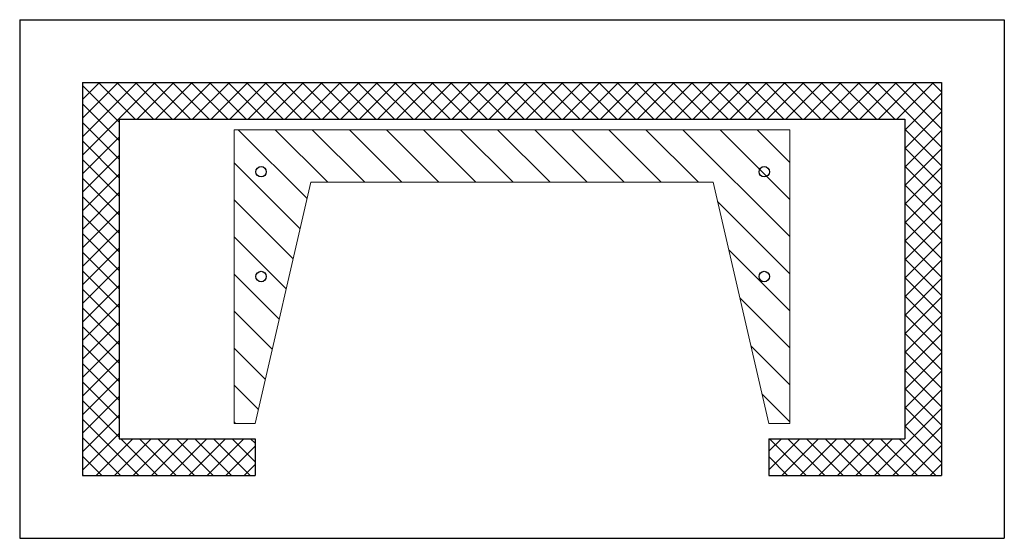
# Model space of a CAD drawing. Extents: x -3072 to -2370, y -171 to 650.
# Drawn here: x -2756 to -2662, y 38 to 87 of the extents above; entities that cross this region are included whole.
import ezdxf

# ---------------------------------------------------------------- set-up
doc = ezdxf.new("R2010")
doc.units = 0
doc.header["$LTSCALE"] = 6
doc.header["$MEASUREMENT"] = 0
doc.layers.get('0').update_dxf_attribs({"linetype": 'CONTINUOUS'})
for name, color, linetype in [('05WIDE', 6, 'CONTINUOUS'), ('FR-6', 6, 'CONTINUOUS'), ('S-CMU', 254, 'CONTINUOUS')]:
    doc.layers.add(name, color=color, linetype=linetype)

msp = doc.modelspace()

# ---------------------------------------------------------------- hatches: boundary and pattern name
at = {"layer": 'S-CMU'}
h = msp.add_hatch(dxfattribs=at)
h.set_pattern_fill('ANSI37', color=256, scale=10, angle=270, style=0)
h.set_pattern_definition([(315, (5861.6561, -3198.8157), (0.88388348, 0.88388348), []), (45, (5861.6561, -3198.8157), (-0.88388348, 0.88388348), [])])
h.paths.add_polyline_path([(-2733.3552, 47.3735), (-2746.3145, 47.3735), (-2746.3145, 77.8372), (-2671.3957, 77.8372), (-2671.3957, 47.3735), (-2684.3551, 47.3735), (-2684.3551, 43.8735), (-2667.8957, 43.8735), (-2667.8957, 81.3372), (-2749.8145, 81.3372), (-2749.8145, 43.8735), (-2733.3552, 43.8735)])
h = msp.add_hatch(dxfattribs=at)
h.set_pattern_fill('ANSI31', color=256, scale=20, angle=270, style=0)
h.set_pattern_definition([(315, (5861.6561, -3198.8157), (1.76776695, 1.76776695), [])])
h.paths.add_polyline_path([(-2682.3551, 76.8372), (-2735.3552, 76.8372), (-2735.3552, 48.8372), (-2733.3552, 48.8372), (-2728.0452, 71.8372), (-2689.665, 71.8372), (-2684.3551, 48.8372), (-2682.3551, 48.8372)])

# ---------------------------------------------------------------- linework, layer by layer
for centre in [(-2732.7926, 72.8372), (-2684.7926, 72.8372), (-2732.7926, 62.8372), (-2684.7926, 62.8372)]:
    msp.add_circle(centre, 0.5)
at = {"layer": '05WIDE'}
for p, q in [((-2755.8145, 87.3372), (-2755.8145, 37.8735)), ((-2755.8145, 87.3372), (-2661.8957, 87.3372)), ((-2661.8957, 87.3372), (-2661.8957, 37.8735)), ((-2749.8145, 81.3372), (-2749.8145, 43.8735)), ((-2749.8145, 81.3372), (-2667.8957, 81.3372)), ((-2667.8957, 81.3372), (-2667.8957, 43.8735)), ((-2746.3145, 77.8372), (-2671.3957, 77.8372)), ((-2746.3145, 77.8372), (-2746.3145, 47.3735)), ((-2671.3957, 77.8372), (-2671.3957, 47.3735)), ((-2746.3145, 47.3735), (-2733.3552, 47.3735)), ((-2733.3552, 47.3735), (-2733.3552, 43.8735)), ((-2684.3551, 47.3735), (-2684.3551, 43.8735)), ((-2684.3551, 47.3735), (-2671.3957, 47.3735)), ((-2749.8145, 43.8735), (-2733.3552, 43.8735)), ((-2684.3551, 43.8735), (-2667.8957, 43.8735)), ((-2755.8145, 37.8735), (-2661.8957, 37.8735))]:
    msp.add_line(p, q, dxfattribs=at)
at = {"layer": 'FR-6', "linetype": 'Continuous', "lineweight": 15}
for p, q in [((-2735.3552, 48.8372), (-2735.3552, 76.8372)), ((-2735.3552, 76.8372), (-2682.3551, 76.8372)), ((-2682.3551, 76.8372), (-2682.3551, 48.8372)), ((-2728.0452, 71.8372), (-2733.3552, 48.8372)), ((-2689.665, 71.8372), (-2728.0452, 71.8372)), ((-2684.3551, 48.8372), (-2689.665, 71.8372)), ((-2733.3552, 48.8372), (-2735.3552, 48.8372)), ((-2682.3551, 48.8372), (-2684.3551, 48.8372))]:
    msp.add_line(p, q, dxfattribs=at)

doc.saveas('drawing.dxf')
